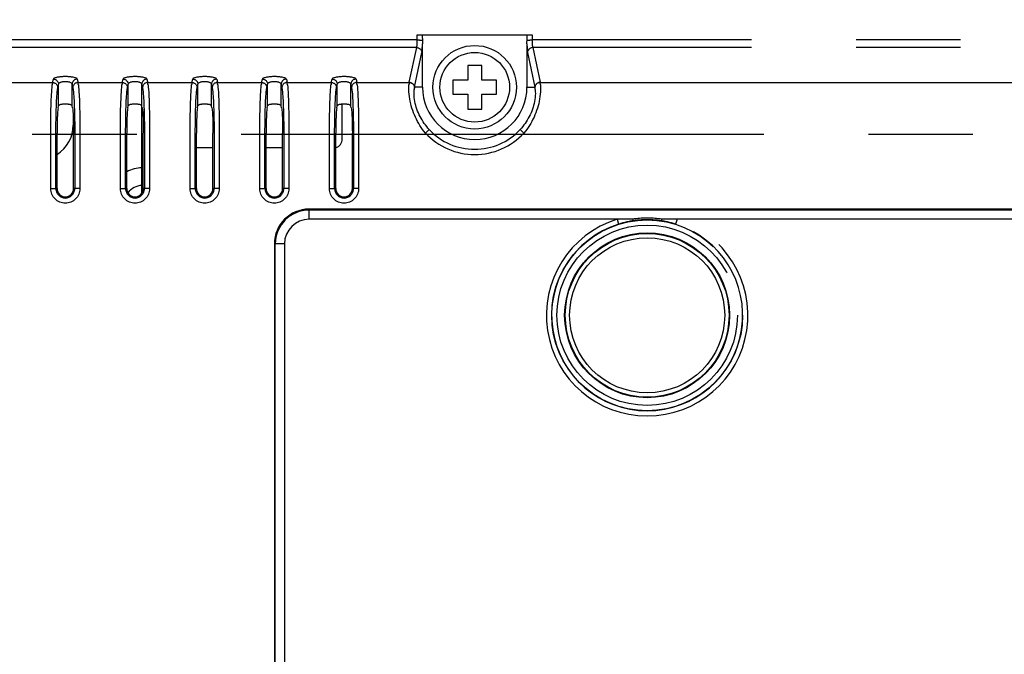
# Model space of a CAD drawing. Extents: x -160 to 260, y -170 to 127.
# Drawn here: x 116 to 131, y 6 to 16 of the extents above; entities that cross this region are included whole.
import ezdxf

# ---------------------------------------------------------------- set-up
doc = ezdxf.new("R2010")
doc.units = 0
doc.linetypes.add('CENTER', pattern=[12, 7.5, -1.5, 1.5, -1.5])
doc.linetypes.add('PHANTOM', pattern=[15, 7.5, -1.5, 1.5, -1.5, 1.5, -1.5])
doc.layers.get('0').update_dxf_attribs({"linetype": 'CONTINUOUS'})
doc.layers.get('DEFPOINTS').update_dxf_attribs({"linetype": 'CONTINUOUS'})
doc.styles.get("Standard").update_dxf_attribs({"font": 'txt', "bigfont": 'BIGFONT'})
doc.dimstyles.new('DIMSTYLE', dxfattribs={"dimtxt": 3.2, "dimasz": 1, "dimexe": 2.54, "dimexo": 1, "dimgap": 1.6, "dimtad": 0, "dimzin": 0, "dimblk": 'OPEN30', "dimblk1": 'OPEN30', "dimblk2": 'OPEN30', "dimsah": 1, "dimcen": 0.09, "dimazin": 3, "dimtfac": 1, "dimtofl": 0, "dimtmove": 0, "dimatfit": 3})

# ---------------------------------------------------------------- blocks, each defined once
blk = doc.blocks.new('_OPEN30')
at = {"color": 0, "linetype": 'BYBLOCK'}
for q in [(-3, 1), (-3, -1), (-3, 0)]:
    blk.add_line((0, 0), q, dxfattribs=at)
blk = doc.blocks.new('*D14')
at = {"color": 7, "linetype": 'CONTINUOUS'}
for p, q in [((115.196, -9.041), (115.196, 27.398)), ((115.696, 8.491), (115.696, 27.398)), ((112.196, 26.128), (108.846, 26.128)), ((115.196, 26.128), (115.696, 26.128)), ((115.696, 26.128), (129.082, 26.128)), ((118.696, 26.128), (122.046, 26.128))]:
    blk.add_line(p, q, dxfattribs=at)
at = {"layer": 'DEFPOINTS', "color": 7, "linetype": 'CONTINUOUS'}
for p in [(115.696, 26.128), (115.696, 7.491), (115.196, -10.041)]:
    blk.add_point(p, dxfattribs=at)
at = {"color": 7, "linetype": 'CONTINUOUS'}
blk.add_blockref('_OPEN30', (115.196, 26.128), dxfattribs=at)
at = {"color": 7, "linetype": 'CONTINUOUS', "rotation": 180}
blk.add_blockref('_OPEN30', (115.696, 26.128), dxfattribs=at)
at = {"color": 7, "linetype": 'CONTINUOUS', "width": 1.437022}
blk.add_text('2.0', height=3.2, dxfattribs=at).set_placement((120.396, 26.928))

msp = doc.modelspace()

# ---------------------------------------------------------------- linework, layer by layer
at = {"color": 7, "linetype": 'PHANTOM'}
for p, q in [((122.122, 15.295), (102.221, 15.295)), ((122.122, 15.295), (122.122, 15.369)), ((123.77, 15.369), (123.77, 15.295)), ((141.919, 15.295), (123.77, 15.295)), ((122.114, 15.186), (102.221, 15.186)), ((122.007, 14.689), (122.114, 15.186)), ((123.778, 15.186), (123.884, 14.689)), ((141.919, 15.186), (123.778, 15.186)), ((122.082, 14.616), (122.189, 15.113)), ((123.703, 15.113), (123.81, 14.616)), ((116.888, 14.685), (116.899, 14.733)), ((117.243, 14.733), (117.253, 14.685)), ((117.888, 14.685), (117.899, 14.733)), ((118.243, 14.733), (118.253, 14.685)), ((118.888, 14.685), (118.899, 14.733)), ((119.243, 14.733), (119.253, 14.685)), ((119.888, 14.685), (119.899, 14.733)), ((120.243, 14.733), (120.253, 14.685)), ((120.888, 14.685), (120.899, 14.733)), ((121.243, 14.733), (121.253, 14.685)), ((116.253, 14.685), (116.888, 14.685)), ((116.963, 14.612), (116.973, 14.661)), ((116.973, 14.351), (116.973, 14.661)), ((117.168, 14.351), (117.168, 14.661)), ((117.168, 14.661), (117.179, 14.612)), ((117.253, 14.685), (117.888, 14.685)), ((117.963, 14.612), (117.973, 14.661)), ((117.973, 14.351), (117.973, 14.661)), ((118.168, 14.351), (118.168, 14.661)), ((118.168, 14.661), (118.179, 14.612)), ((118.253, 14.685), (118.888, 14.685)), ((118.963, 14.612), (118.973, 14.661)), ((118.973, 14.351), (118.973, 14.661)), ((119.168, 14.351), (119.168, 14.661)), ((119.168, 14.661), (119.179, 14.612)), ((119.253, 14.685), (119.888, 14.685)), ((119.963, 14.612), (119.973, 14.661)), ((119.973, 14.351), (119.973, 14.661)), ((120.168, 14.351), (120.168, 14.661)), ((120.168, 14.661), (120.179, 14.612)), ((120.253, 14.685), (120.888, 14.685)), ((120.963, 14.612), (120.973, 14.661)), ((120.973, 14.351), (120.973, 14.661)), ((121.168, 14.351), (121.168, 14.661)), ((121.168, 14.661), (121.179, 14.612)), ((121.253, 14.685), (122.007, 14.685)), ((122.196, 14.616), (122.082, 14.616)), ((123.696, 14.616), (123.81, 14.616)), ((123.885, 14.685), (140.041, 14.685)), ((122.239, 13.957), (122.294, 14.008)), ((123.652, 13.957), (123.598, 14.008)), ((116.861, 13.16), (116.861, 13.957)), ((116.936, 13.16), (116.936, 13.957)), ((117.206, 13.957), (117.206, 13.16)), ((117.28, 13.957), (117.28, 13.16)), ((117.861, 13.16), (117.861, 13.957)), ((117.936, 13.16), (117.936, 13.957)), ((118.206, 13.957), (118.206, 13.16)), ((118.28, 13.957), (118.28, 13.16)), ((118.861, 13.16), (118.861, 13.957)), ((118.936, 13.16), (118.936, 13.957)), ((119.206, 13.957), (119.206, 13.16)), ((119.28, 13.957), (119.28, 13.16)), ((119.861, 13.16), (119.861, 13.957)), ((119.936, 13.16), (119.936, 13.957)), ((120.206, 13.957), (120.206, 13.16)), ((120.28, 13.957), (120.28, 13.16)), ((120.861, 13.16), (120.861, 13.957)), ((120.936, 13.16), (120.936, 13.957)), ((121.206, 13.957), (121.206, 13.16)), ((121.28, 13.957), (121.28, 13.16)), ((116.861, 13.16), (116.952, 13.16)), ((117.28, 13.16), (117.19, 13.16)), ((117.861, 13.16), (117.952, 13.16)), ((118.28, 13.16), (118.19, 13.16)), ((118.861, 13.16), (118.952, 13.16)), ((119.28, 13.16), (119.19, 13.16)), ((119.861, 13.16), (119.952, 13.16)), ((120.28, 13.16), (120.19, 13.16)), ((120.861, 13.16), (120.952, 13.16)), ((121.28, 13.16), (121.19, 13.16)), ((120.571, 12.721), (120.571, 12.866)), ((124.99, 12.721), (125.012, 12.65)), ((125.852, 12.721), (125.83, 12.65)), ((120.216, 12.366), (120.071, 12.366))]:
    msp.add_line(p, q, dxfattribs=at)
at = {"color": 7, "linetype": 'CONTINUOUS'}
for p, q in [((122.122, 15.369), (123.77, 15.369)), ((123.698, 15.366), (122.194, 15.366)), ((122.196, 14.616), (122.196, 15.239)), ((123.696, 15.239), (123.696, 14.616)), ((122.846, 14.928), (122.846, 14.716)), ((123.046, 14.928), (122.846, 14.928)), ((123.046, 14.716), (123.046, 14.928)), ((122.633, 14.716), (122.633, 14.516)), ((122.846, 14.716), (122.633, 14.716)), ((123.258, 14.716), (123.046, 14.716)), ((123.258, 14.516), (123.258, 14.716)), ((122.633, 14.516), (122.846, 14.516)), ((122.846, 14.516), (122.846, 14.303)), ((123.046, 14.303), (123.046, 14.516)), ((123.046, 14.516), (123.258, 14.516)), ((116.967, 14.321), (116.973, 14.351)), ((117.175, 14.321), (117.168, 14.351)), ((117.967, 14.321), (117.973, 14.351)), ((118.175, 14.321), (118.168, 14.351)), ((118.171, 13.096), (118.171, 14.339)), ((118.967, 14.321), (118.973, 14.351)), ((119.175, 14.321), (119.168, 14.351)), ((119.967, 14.321), (119.973, 14.351)), ((120.175, 14.321), (120.168, 14.351)), ((120.967, 14.321), (120.973, 14.351)), ((121.046, 13.871), (121.046, 14.373)), ((121.175, 14.321), (121.168, 14.351)), ((122.846, 14.303), (123.046, 14.303)), ((117.183, 14.231), (117.183, 14.071)), ((116.952, 13.16), (116.952, 13.957)), ((117.19, 13.16), (117.19, 13.957)), ((117.952, 13.16), (117.952, 13.957)), ((118.19, 13.16), (118.19, 13.957)), ((118.952, 13.16), (118.952, 13.957)), ((119.19, 13.16), (119.19, 13.957)), ((119.952, 13.16), (119.952, 13.957)), ((120.19, 13.16), (120.19, 13.957)), ((120.952, 13.16), (120.952, 13.957)), ((121.19, 13.16), (121.19, 13.957)), ((119.19, 13.746), (118.952, 13.746)), ((120.19, 13.746), (119.952, 13.746)), ((140.549, 12.866), (120.571, 12.866)), ((140.446, 12.853), (120.571, 12.853)), ((124.99, 12.721), (120.571, 12.721)), ((140.571, 12.721), (125.852, 12.721)), ((120.071, 12.366), (120.071, 2.34)), ((120.084, 2.28), (120.084, 12.366)), ((120.216, 12.366), (120.216, 2.221))]:
    msp.add_line(p, q, dxfattribs=at)
at = {"color": 7, "linetype": 'CENTER'}
msp.add_line((95.596, 13.941), (164.092, 13.941), dxfattribs=at)
at = {"color": 7, "linetype": 'PHANTOM'}
for points in [[(122.114, 15.186), (122.115, 15.192), (122.116, 15.198), (122.117, 15.205), (122.118, 15.211), (122.118, 15.218), (122.119, 15.224), (122.119, 15.23), (122.12, 15.237), (122.12, 15.243), (122.12, 15.25), (122.121, 15.257), (122.121, 15.263), (122.121, 15.27), (122.121, 15.276), (122.121, 15.283), (122.121, 15.289), (122.122, 15.295)], [(122.122, 15.295), (122.127, 15.295), (122.132, 15.295), (122.137, 15.295), (122.143, 15.295), (122.148, 15.295), (122.153, 15.294), (122.159, 15.294), (122.164, 15.294), (122.169, 15.293), (122.174, 15.293), (122.18, 15.292), (122.185, 15.292), (122.19, 15.291), (122.195, 15.289)], [(123.697, 15.289), (123.701, 15.291), (123.707, 15.292), (123.712, 15.292), (123.717, 15.293), (123.723, 15.293), (123.728, 15.294), (123.733, 15.294), (123.738, 15.294), (123.744, 15.295), (123.749, 15.295), (123.754, 15.295), (123.76, 15.295), (123.765, 15.295), (123.77, 15.295)], [(123.77, 15.295), (123.77, 15.289), (123.77, 15.282), (123.771, 15.276), (123.771, 15.269), (123.771, 15.263), (123.771, 15.256), (123.771, 15.25), (123.772, 15.243), (123.772, 15.237), (123.772, 15.23), (123.773, 15.223), (123.773, 15.217), (123.774, 15.21), (123.775, 15.204), (123.776, 15.198), (123.777, 15.191), (123.778, 15.186)], [(122.114, 15.186), (122.122, 15.185), (122.13, 15.183), (122.138, 15.181), (122.146, 15.177), (122.153, 15.174), (122.16, 15.169), (122.166, 15.163), (122.171, 15.157), (122.176, 15.151), (122.18, 15.144), (122.184, 15.136), (122.186, 15.129), (122.188, 15.121), (122.189, 15.113)], [(122.189, 15.113), (122.19, 15.121), (122.191, 15.129), (122.192, 15.138), (122.192, 15.146), (122.193, 15.155), (122.193, 15.163), (122.194, 15.172), (122.194, 15.18), (122.194, 15.188), (122.195, 15.196), (122.195, 15.205), (122.195, 15.213), (122.195, 15.222), (122.196, 15.23), (122.196, 15.239)], [(123.696, 15.239), (123.696, 15.231), (123.696, 15.222), (123.696, 15.214), (123.697, 15.205), (123.697, 15.196), (123.697, 15.188), (123.698, 15.18), (123.698, 15.171), (123.699, 15.163), (123.699, 15.154), (123.7, 15.146), (123.7, 15.137), (123.701, 15.129), (123.702, 15.121), (123.703, 15.113)], [(123.778, 15.186), (123.77, 15.185), (123.762, 15.183), (123.754, 15.181), (123.746, 15.177), (123.739, 15.174), (123.732, 15.169), (123.726, 15.163), (123.72, 15.157), (123.716, 15.151), (123.712, 15.144), (123.708, 15.136), (123.706, 15.129), (123.704, 15.121), (123.703, 15.113)], [(116.899, 14.733), (116.907, 14.733), (116.915, 14.731), (116.923, 14.729), (116.931, 14.725), (116.938, 14.721), (116.945, 14.717), (116.951, 14.711), (116.956, 14.705), (116.961, 14.699), (116.965, 14.692), (116.969, 14.684), (116.971, 14.676), (116.973, 14.668), (116.973, 14.661)], [(116.973, 14.661), (116.976, 14.667), (116.98, 14.673), (116.986, 14.678), (116.992, 14.683), (116.998, 14.686), (117.005, 14.689), (117.012, 14.692), (117.019, 14.694), (117.026, 14.696), (117.034, 14.697), (117.041, 14.698), (117.048, 14.699), (117.056, 14.7), (117.063, 14.7), (117.071, 14.7), (117.078, 14.7), (117.086, 14.7), (117.093, 14.699), (117.101, 14.698), (117.108, 14.697), (117.115, 14.696), (117.122, 14.694), (117.13, 14.692), (117.137, 14.689), (117.143, 14.686), (117.15, 14.683), (117.156, 14.678), (117.161, 14.673), (117.166, 14.667), (117.168, 14.661)], [(117.243, 14.733), (117.235, 14.733), (117.227, 14.731), (117.219, 14.729), (117.211, 14.725), (117.204, 14.721), (117.197, 14.717), (117.191, 14.711), (117.185, 14.705), (117.181, 14.699), (117.177, 14.692), (117.173, 14.684), (117.171, 14.676), (117.169, 14.668), (117.168, 14.661)], [(117.899, 14.733), (117.907, 14.733), (117.915, 14.731), (117.923, 14.729), (117.931, 14.725), (117.938, 14.721), (117.945, 14.717), (117.951, 14.711), (117.956, 14.705), (117.961, 14.699), (117.965, 14.692), (117.969, 14.684), (117.971, 14.676), (117.973, 14.668), (117.973, 14.661)], [(117.973, 14.661), (117.976, 14.667), (117.98, 14.673), (117.986, 14.678), (117.992, 14.683), (117.998, 14.686), (118.005, 14.689), (118.012, 14.692), (118.019, 14.694), (118.026, 14.696), (118.034, 14.697), (118.041, 14.698), (118.048, 14.699), (118.056, 14.7), (118.063, 14.7), (118.071, 14.7), (118.078, 14.7), (118.086, 14.7), (118.093, 14.699), (118.101, 14.698), (118.108, 14.697), (118.115, 14.696), (118.122, 14.694), (118.13, 14.692), (118.137, 14.689), (118.143, 14.686), (118.15, 14.683), (118.156, 14.678), (118.161, 14.673), (118.166, 14.667), (118.168, 14.661)], [(118.243, 14.733), (118.235, 14.733), (118.227, 14.731), (118.219, 14.729), (118.211, 14.725), (118.204, 14.721), (118.197, 14.717), (118.191, 14.711), (118.185, 14.705), (118.181, 14.699), (118.177, 14.692), (118.173, 14.684), (118.171, 14.676), (118.169, 14.668), (118.168, 14.661)], [(118.899, 14.733), (118.907, 14.733), (118.915, 14.731), (118.923, 14.729), (118.931, 14.725), (118.938, 14.721), (118.945, 14.717), (118.951, 14.711), (118.956, 14.705), (118.961, 14.699), (118.965, 14.692), (118.969, 14.684), (118.971, 14.676), (118.973, 14.668), (118.973, 14.661)], [(118.973, 14.661), (118.976, 14.667), (118.98, 14.673), (118.986, 14.678), (118.992, 14.683), (118.998, 14.686), (119.005, 14.689), (119.012, 14.692), (119.019, 14.694), (119.026, 14.696), (119.034, 14.697), (119.041, 14.698), (119.048, 14.699), (119.056, 14.7), (119.063, 14.7), (119.071, 14.7), (119.078, 14.7), (119.086, 14.7), (119.093, 14.699), (119.101, 14.698), (119.108, 14.697), (119.115, 14.696), (119.122, 14.694), (119.13, 14.692), (119.137, 14.689), (119.143, 14.686), (119.15, 14.683), (119.156, 14.678), (119.161, 14.673), (119.166, 14.667), (119.168, 14.661)], [(119.243, 14.733), (119.235, 14.733), (119.227, 14.731), (119.219, 14.729), (119.211, 14.725), (119.204, 14.721), (119.197, 14.717), (119.191, 14.711), (119.185, 14.705), (119.181, 14.699), (119.177, 14.692), (119.173, 14.684), (119.171, 14.676), (119.169, 14.668), (119.168, 14.661)], [(119.899, 14.733), (119.907, 14.733), (119.915, 14.731), (119.923, 14.729), (119.931, 14.725), (119.938, 14.721), (119.945, 14.717), (119.951, 14.711), (119.956, 14.705), (119.961, 14.699), (119.965, 14.692), (119.969, 14.684), (119.971, 14.676), (119.973, 14.668), (119.973, 14.661)], [(119.973, 14.661), (119.976, 14.667), (119.98, 14.673), (119.986, 14.678), (119.992, 14.683), (119.998, 14.686), (120.005, 14.689), (120.012, 14.692), (120.019, 14.694), (120.026, 14.696), (120.034, 14.697), (120.041, 14.698), (120.048, 14.699), (120.056, 14.7), (120.063, 14.7), (120.071, 14.7), (120.078, 14.7), (120.086, 14.7), (120.093, 14.699), (120.101, 14.698), (120.108, 14.697), (120.115, 14.696), (120.122, 14.694), (120.13, 14.692), (120.137, 14.689), (120.143, 14.686), (120.15, 14.683), (120.156, 14.678), (120.161, 14.673), (120.166, 14.667), (120.168, 14.661)], [(120.243, 14.733), (120.235, 14.733), (120.227, 14.731), (120.219, 14.729), (120.211, 14.725), (120.204, 14.721), (120.197, 14.717), (120.191, 14.711), (120.185, 14.705), (120.181, 14.699), (120.177, 14.692), (120.173, 14.684), (120.171, 14.676), (120.169, 14.668), (120.168, 14.661)], [(120.899, 14.733), (120.907, 14.733), (120.915, 14.731), (120.923, 14.729), (120.931, 14.725), (120.938, 14.721), (120.945, 14.717), (120.951, 14.711), (120.956, 14.705), (120.961, 14.699), (120.965, 14.692), (120.969, 14.684), (120.971, 14.676), (120.973, 14.668), (120.973, 14.661)], [(120.973, 14.661), (120.976, 14.667), (120.98, 14.673), (120.986, 14.678), (120.992, 14.683), (120.998, 14.686), (121.005, 14.689), (121.012, 14.692), (121.019, 14.694), (121.026, 14.696), (121.034, 14.697), (121.041, 14.698), (121.048, 14.699), (121.056, 14.7), (121.063, 14.7), (121.071, 14.7), (121.078, 14.7), (121.086, 14.7), (121.093, 14.699), (121.101, 14.698), (121.108, 14.697), (121.115, 14.696), (121.122, 14.694), (121.13, 14.692), (121.137, 14.689), (121.143, 14.686), (121.15, 14.683), (121.156, 14.678), (121.161, 14.673), (121.166, 14.667), (121.168, 14.661)], [(121.243, 14.733), (121.235, 14.733), (121.227, 14.731), (121.219, 14.729), (121.211, 14.725), (121.204, 14.721), (121.197, 14.717), (121.191, 14.711), (121.185, 14.705), (121.181, 14.699), (121.177, 14.692), (121.173, 14.684), (121.171, 14.676), (121.169, 14.668), (121.168, 14.661)], [(116.888, 14.685), (116.896, 14.685), (116.904, 14.683), (116.912, 14.68), (116.92, 14.677), (116.927, 14.673), (116.934, 14.668), (116.94, 14.663), (116.946, 14.657), (116.951, 14.65), (116.955, 14.643), (116.958, 14.636), (116.961, 14.628), (116.963, 14.62), (116.963, 14.612)], [(116.936, 13.957), (116.936, 13.988), (116.936, 14.019), (116.937, 14.05), (116.937, 14.082), (116.937, 14.113), (116.938, 14.144), (116.938, 14.175), (116.939, 14.206), (116.939, 14.238), (116.94, 14.269), (116.941, 14.3), (116.942, 14.331), (116.943, 14.363), (116.945, 14.394), (116.946, 14.426), (116.948, 14.457), (116.95, 14.488), (116.952, 14.519), (116.955, 14.55), (116.958, 14.581), (116.963, 14.612)], [(117.253, 14.685), (117.245, 14.685), (117.237, 14.683), (117.229, 14.68), (117.222, 14.677), (117.214, 14.673), (117.208, 14.668), (117.201, 14.663), (117.196, 14.657), (117.191, 14.65), (117.187, 14.643), (117.184, 14.636), (117.181, 14.628), (117.179, 14.62), (117.179, 14.612)], [(117.179, 14.612), (117.183, 14.581), (117.187, 14.55), (117.19, 14.519), (117.192, 14.488), (117.194, 14.457), (117.196, 14.426), (117.197, 14.394), (117.198, 14.363), (117.199, 14.332), (117.201, 14.301), (117.201, 14.269), (117.202, 14.238), (117.203, 14.207), (117.204, 14.175), (117.204, 14.144), (117.205, 14.113), (117.205, 14.081), (117.205, 14.05), (117.205, 14.019), (117.206, 13.988), (117.206, 13.957)], [(117.888, 14.685), (117.896, 14.685), (117.904, 14.683), (117.912, 14.68), (117.92, 14.677), (117.927, 14.673), (117.934, 14.668), (117.94, 14.663), (117.946, 14.657), (117.951, 14.65), (117.955, 14.643), (117.958, 14.636), (117.961, 14.628), (117.963, 14.62), (117.963, 14.612)], [(117.936, 13.957), (117.936, 13.988), (117.936, 14.019), (117.937, 14.05), (117.937, 14.082), (117.937, 14.113), (117.938, 14.144), (117.938, 14.175), (117.939, 14.206), (117.939, 14.238), (117.94, 14.269), (117.941, 14.3), (117.942, 14.331), (117.943, 14.363), (117.945, 14.394), (117.946, 14.426), (117.948, 14.457), (117.95, 14.488), (117.952, 14.519), (117.955, 14.55), (117.958, 14.581), (117.963, 14.612)], [(118.253, 14.685), (118.245, 14.685), (118.237, 14.683), (118.229, 14.68), (118.222, 14.677), (118.214, 14.673), (118.208, 14.668), (118.201, 14.663), (118.196, 14.657), (118.191, 14.65), (118.187, 14.643), (118.184, 14.636), (118.181, 14.628), (118.179, 14.62), (118.179, 14.612)], [(118.179, 14.612), (118.183, 14.581), (118.187, 14.55), (118.19, 14.519), (118.192, 14.488), (118.194, 14.457), (118.196, 14.426), (118.197, 14.394), (118.198, 14.363), (118.199, 14.332), (118.201, 14.301), (118.201, 14.269), (118.202, 14.238), (118.203, 14.207), (118.204, 14.175), (118.204, 14.144), (118.205, 14.113), (118.205, 14.081), (118.205, 14.05), (118.205, 14.019), (118.206, 13.988), (118.206, 13.957)], [(118.888, 14.685), (118.896, 14.685), (118.904, 14.683), (118.912, 14.68), (118.92, 14.677), (118.927, 14.673), (118.934, 14.668), (118.94, 14.663), (118.946, 14.657), (118.951, 14.65), (118.955, 14.643), (118.958, 14.636), (118.961, 14.628), (118.963, 14.62), (118.963, 14.612)], [(118.936, 13.957), (118.936, 13.988), (118.936, 14.019), (118.937, 14.05), (118.937, 14.082), (118.937, 14.113), (118.938, 14.144), (118.938, 14.175), (118.939, 14.206), (118.939, 14.238), (118.94, 14.269), (118.941, 14.3), (118.942, 14.331), (118.943, 14.363), (118.945, 14.394), (118.946, 14.426), (118.948, 14.457), (118.95, 14.488), (118.952, 14.519), (118.955, 14.55), (118.958, 14.581), (118.963, 14.612)], [(119.253, 14.685), (119.245, 14.685), (119.237, 14.683), (119.229, 14.68), (119.222, 14.677), (119.214, 14.673), (119.208, 14.668), (119.201, 14.663), (119.196, 14.657), (119.191, 14.65), (119.187, 14.643), (119.184, 14.636), (119.181, 14.628), (119.179, 14.62), (119.179, 14.612)], [(119.179, 14.612), (119.183, 14.581), (119.187, 14.55), (119.19, 14.519), (119.192, 14.488), (119.194, 14.457), (119.196, 14.426), (119.197, 14.394), (119.198, 14.363), (119.199, 14.332), (119.201, 14.301), (119.201, 14.269), (119.202, 14.238), (119.203, 14.207), (119.204, 14.175), (119.204, 14.144), (119.205, 14.113), (119.205, 14.081), (119.205, 14.05), (119.205, 14.019), (119.206, 13.988), (119.206, 13.957)], [(119.888, 14.685), (119.896, 14.685), (119.904, 14.683), (119.912, 14.68), (119.92, 14.677), (119.927, 14.673), (119.934, 14.668), (119.94, 14.663), (119.946, 14.657), (119.951, 14.65), (119.955, 14.643), (119.958, 14.636), (119.961, 14.628), (119.963, 14.62), (119.963, 14.612)], [(119.936, 13.957), (119.936, 13.988), (119.936, 14.019), (119.937, 14.05), (119.937, 14.082), (119.937, 14.113), (119.938, 14.144), (119.938, 14.175), (119.939, 14.206), (119.939, 14.238), (119.94, 14.269), (119.941, 14.3), (119.942, 14.331), (119.943, 14.363), (119.945, 14.394), (119.946, 14.426), (119.948, 14.457), (119.95, 14.488), (119.952, 14.519), (119.955, 14.55), (119.958, 14.581), (119.963, 14.612)], [(120.253, 14.685), (120.245, 14.685), (120.237, 14.683), (120.229, 14.68), (120.222, 14.677), (120.214, 14.673), (120.208, 14.668), (120.201, 14.663), (120.196, 14.657), (120.191, 14.65), (120.187, 14.643), (120.184, 14.636), (120.181, 14.628), (120.179, 14.62), (120.179, 14.612)], [(120.179, 14.612), (120.183, 14.581), (120.187, 14.55), (120.19, 14.519), (120.192, 14.488), (120.194, 14.457), (120.196, 14.426), (120.197, 14.394), (120.198, 14.363), (120.199, 14.332), (120.201, 14.301), (120.201, 14.269), (120.202, 14.238), (120.203, 14.207), (120.204, 14.175), (120.204, 14.144), (120.205, 14.113), (120.205, 14.081), (120.205, 14.05), (120.205, 14.019), (120.206, 13.988), (120.206, 13.957)], [(120.888, 14.685), (120.896, 14.685), (120.904, 14.683), (120.912, 14.68), (120.92, 14.677), (120.927, 14.673), (120.934, 14.668), (120.94, 14.663), (120.946, 14.657), (120.951, 14.65), (120.955, 14.643), (120.958, 14.636), (120.961, 14.628), (120.963, 14.62), (120.963, 14.612)], [(120.936, 13.957), (120.936, 13.988), (120.936, 14.019), (120.937, 14.05), (120.937, 14.082), (120.937, 14.113), (120.938, 14.144), (120.938, 14.175), (120.939, 14.206), (120.939, 14.238), (120.94, 14.269), (120.941, 14.3), (120.942, 14.331), (120.943, 14.363), (120.945, 14.394), (120.946, 14.426), (120.948, 14.457), (120.95, 14.488), (120.952, 14.519), (120.955, 14.55), (120.958, 14.581), (120.963, 14.612)], [(121.253, 14.685), (121.245, 14.685), (121.237, 14.683), (121.229, 14.68), (121.222, 14.677), (121.214, 14.673), (121.208, 14.668), (121.201, 14.663), (121.196, 14.657), (121.191, 14.65), (121.187, 14.643), (121.184, 14.636), (121.181, 14.628), (121.179, 14.62), (121.179, 14.612)], [(121.179, 14.612), (121.183, 14.581), (121.187, 14.55), (121.19, 14.519), (121.192, 14.488), (121.194, 14.457), (121.196, 14.426), (121.197, 14.394), (121.198, 14.363), (121.199, 14.332), (121.201, 14.301), (121.201, 14.269), (121.202, 14.238), (121.203, 14.207), (121.204, 14.175), (121.204, 14.144), (121.205, 14.113), (121.205, 14.081), (121.205, 14.05), (121.205, 14.019), (121.206, 13.988), (121.206, 13.957)], [(122.007, 14.685), (122.007, 14.687), (122.007, 14.689)], [(122.007, 14.689), (122.016, 14.688), (122.024, 14.686), (122.031, 14.684), (122.039, 14.681), (122.046, 14.677), (122.053, 14.672), (122.059, 14.667), (122.065, 14.661), (122.07, 14.654), (122.074, 14.647), (122.077, 14.64), (122.08, 14.632), (122.082, 14.624), (122.082, 14.616)], [(122.007, 14.685), (122.015, 14.685), (122.023, 14.683), (122.031, 14.68), (122.038, 14.677), (122.046, 14.673), (122.052, 14.669), (122.059, 14.663), (122.064, 14.657), (122.069, 14.651), (122.073, 14.644), (122.076, 14.636), (122.079, 14.628), (122.081, 14.62), (122.081, 14.613)], [(122.081, 14.613), (122.082, 14.614), (122.082, 14.616)], [(123.884, 14.689), (123.876, 14.688), (123.868, 14.686), (123.86, 14.684), (123.852, 14.681), (123.845, 14.677), (123.838, 14.672), (123.832, 14.667), (123.827, 14.661), (123.822, 14.654), (123.818, 14.647), (123.814, 14.64), (123.812, 14.632), (123.81, 14.624), (123.81, 14.616)], [(123.885, 14.685), (123.877, 14.685), (123.869, 14.683), (123.861, 14.68), (123.853, 14.677), (123.846, 14.673), (123.839, 14.669), (123.833, 14.663), (123.828, 14.657), (123.823, 14.651), (123.819, 14.644), (123.815, 14.636), (123.813, 14.628), (123.811, 14.62), (123.81, 14.613)], [(123.81, 14.616), (123.81, 14.614), (123.81, 14.613)], [(123.884, 14.689), (123.885, 14.687), (123.885, 14.685)], [(117.28, 13.16), (117.279, 13.139), (117.276, 13.119), (117.271, 13.099), (117.264, 13.08), (117.255, 13.061), (117.244, 13.044), (117.232, 13.027), (117.218, 13.012), (117.203, 12.998), (117.187, 12.986), (117.169, 12.976), (117.151, 12.967), (117.131, 12.96), (117.112, 12.955), (117.091, 12.952), (117.071, 12.951), (117.05, 12.952), (117.03, 12.955), (117.01, 12.96), (116.991, 12.967), (116.972, 12.976), (116.955, 12.986), (116.938, 12.999), (116.923, 13.012), (116.909, 13.028), (116.897, 13.044), (116.887, 13.062), (116.878, 13.08), (116.871, 13.1), (116.866, 13.119), (116.862, 13.14), (116.861, 13.16)], [(118.28, 13.16), (118.279, 13.139), (118.276, 13.119), (118.271, 13.099), (118.264, 13.08), (118.255, 13.061), (118.244, 13.044), (118.232, 13.027), (118.218, 13.012), (118.203, 12.998), (118.187, 12.986), (118.169, 12.976), (118.151, 12.967), (118.131, 12.96), (118.112, 12.955), (118.091, 12.952), (118.071, 12.951), (118.05, 12.952), (118.03, 12.955), (118.01, 12.96), (117.991, 12.967), (117.972, 12.976), (117.955, 12.986), (117.938, 12.999), (117.923, 13.012), (117.909, 13.028), (117.897, 13.044), (117.887, 13.062), (117.878, 13.08), (117.871, 13.1), (117.866, 13.119), (117.862, 13.14), (117.861, 13.16)], [(119.28, 13.16), (119.279, 13.139), (119.276, 13.119), (119.271, 13.099), (119.264, 13.08), (119.255, 13.061), (119.244, 13.044), (119.232, 13.027), (119.218, 13.012), (119.203, 12.998), (119.187, 12.986), (119.169, 12.976), (119.151, 12.967), (119.131, 12.96), (119.112, 12.955), (119.091, 12.952), (119.071, 12.951), (119.05, 12.952), (119.03, 12.955), (119.01, 12.96), (118.991, 12.967), (118.972, 12.976), (118.955, 12.986), (118.938, 12.999), (118.923, 13.012), (118.909, 13.028), (118.897, 13.044), (118.887, 13.062), (118.878, 13.08), (118.871, 13.1), (118.866, 13.119), (118.862, 13.14), (118.861, 13.16)], [(120.28, 13.16), (120.279, 13.139), (120.276, 13.119), (120.271, 13.099), (120.264, 13.08), (120.255, 13.061), (120.244, 13.044), (120.232, 13.027), (120.218, 13.012), (120.203, 12.998), (120.187, 12.986), (120.169, 12.976), (120.151, 12.967), (120.131, 12.96), (120.112, 12.955), (120.091, 12.952), (120.071, 12.951), (120.05, 12.952), (120.03, 12.955), (120.01, 12.96), (119.991, 12.967), (119.972, 12.976), (119.955, 12.986), (119.938, 12.999), (119.923, 13.012), (119.909, 13.028), (119.897, 13.044), (119.887, 13.062), (119.878, 13.08), (119.871, 13.1), (119.866, 13.119), (119.862, 13.14), (119.861, 13.16)], [(121.28, 13.16), (121.279, 13.139), (121.276, 13.119), (121.271, 13.099), (121.264, 13.08), (121.255, 13.061), (121.244, 13.044), (121.232, 13.027), (121.218, 13.012), (121.203, 12.998), (121.187, 12.986), (121.169, 12.976), (121.151, 12.967), (121.131, 12.96), (121.112, 12.955), (121.091, 12.952), (121.071, 12.951), (121.05, 12.952), (121.03, 12.955), (121.01, 12.96), (120.991, 12.967), (120.972, 12.976), (120.955, 12.986), (120.938, 12.999), (120.923, 13.012), (120.909, 13.028), (120.897, 13.044), (120.887, 13.062), (120.878, 13.08), (120.871, 13.1), (120.866, 13.119), (120.862, 13.14), (120.861, 13.16)], [(125.631, 12.721), (125.606, 12.725), (125.582, 12.728), (125.557, 12.73), (125.532, 12.732), (125.508, 12.734), (125.483, 12.736), (125.458, 12.737), (125.433, 12.737), (125.408, 12.737), (125.384, 12.737), (125.359, 12.736), (125.334, 12.734), (125.31, 12.732), (125.285, 12.73), (125.26, 12.728), (125.236, 12.725), (125.211, 12.721)], [(125.222, 12.699), (125.207, 12.696), (125.192, 12.694), (125.176, 12.691), (125.161, 12.688), (125.146, 12.685), (125.131, 12.681), (125.116, 12.678), (125.101, 12.674), (125.086, 12.671), (125.071, 12.667), (125.056, 12.663), (125.041, 12.659), (125.027, 12.654), (125.012, 12.65)], [(125.62, 12.699), (125.597, 12.702), (125.573, 12.705), (125.55, 12.707), (125.526, 12.709), (125.503, 12.711), (125.48, 12.712), (125.456, 12.713), (125.433, 12.714), (125.409, 12.714), (125.386, 12.713), (125.362, 12.712), (125.339, 12.711), (125.315, 12.709), (125.292, 12.707), (125.269, 12.705), (125.245, 12.702), (125.222, 12.699)], [(125.83, 12.65), (125.815, 12.654), (125.8, 12.659), (125.785, 12.663), (125.771, 12.667), (125.756, 12.671), (125.741, 12.674), (125.726, 12.678), (125.711, 12.681), (125.696, 12.685), (125.68, 12.688), (125.665, 12.691), (125.65, 12.694), (125.635, 12.696), (125.62, 12.699)]]:
    msp.add_lwpolyline(points, dxfattribs=at)
at = {"color": 7, "linetype": 'CONTINUOUS'}
for points in [[(122.122, 15.369), (122.127, 15.369), (122.132, 15.369), (122.137, 15.369), (122.142, 15.368), (122.148, 15.368), (122.153, 15.368), (122.158, 15.368), (122.163, 15.368), (122.168, 15.368), (122.173, 15.368), (122.178, 15.367), (122.183, 15.367), (122.189, 15.366), (122.194, 15.366)], [(122.194, 15.366), (122.194, 15.353), (122.194, 15.34), (122.194, 15.328), (122.195, 15.315), (122.195, 15.303), (122.195, 15.289)], [(122.195, 15.289), (122.195, 15.281), (122.195, 15.273), (122.196, 15.264), (122.196, 15.256), (122.196, 15.248), (122.196, 15.239)], [(123.696, 15.239), (123.696, 15.248), (123.696, 15.256), (123.696, 15.264), (123.696, 15.273), (123.697, 15.281), (123.697, 15.289)], [(123.697, 15.289), (123.697, 15.302), (123.697, 15.315), (123.697, 15.328), (123.698, 15.341), (123.698, 15.354), (123.698, 15.366)], [(123.698, 15.366), (123.703, 15.366), (123.708, 15.367), (123.713, 15.367), (123.719, 15.368), (123.724, 15.368), (123.729, 15.368), (123.734, 15.368), (123.739, 15.368), (123.744, 15.368), (123.749, 15.368), (123.754, 15.369), (123.759, 15.369), (123.764, 15.369), (123.769, 15.369)], [(116.967, 14.321), (116.964, 14.301), (116.962, 14.281), (116.96, 14.261), (116.959, 14.24), (116.958, 14.22), (116.957, 14.2), (116.956, 14.18), (116.955, 14.159), (116.955, 14.139), (116.954, 14.119), (116.954, 14.099), (116.953, 14.078), (116.953, 14.058), (116.953, 14.038), (116.952, 14.018), (116.952, 13.997), (116.952, 13.977), (116.952, 13.957)], [(117.168, 14.351), (117.163, 14.357), (117.156, 14.361), (117.149, 14.364), (117.141, 14.366), (117.134, 14.368), (117.126, 14.369), (117.118, 14.37), (117.11, 14.371), (117.102, 14.372), (117.094, 14.373), (117.086, 14.373), (117.079, 14.373), (117.071, 14.373), (117.063, 14.373), (117.055, 14.373), (117.047, 14.372), (117.039, 14.372), (117.031, 14.371), (117.023, 14.37), (117.015, 14.369), (117.008, 14.367), (117, 14.366), (116.992, 14.363), (116.985, 14.36), (116.978, 14.357), (116.973, 14.351)], [(117.175, 14.321), (117.178, 14.301), (117.18, 14.281), (117.181, 14.261), (117.183, 14.24), (117.184, 14.22), (117.185, 14.2), (117.186, 14.18), (117.186, 14.159), (117.187, 14.139), (117.188, 14.119), (117.188, 14.099), (117.188, 14.078), (117.189, 14.058), (117.189, 14.038), (117.189, 14.018), (117.189, 13.997), (117.19, 13.977), (117.19, 13.957)], [(117.967, 14.321), (117.964, 14.301), (117.962, 14.281), (117.96, 14.261), (117.959, 14.24), (117.958, 14.22), (117.957, 14.2), (117.956, 14.18), (117.955, 14.159), (117.955, 14.139), (117.954, 14.119), (117.954, 14.099), (117.953, 14.078), (117.953, 14.058), (117.953, 14.038), (117.952, 14.018), (117.952, 13.997), (117.952, 13.977), (117.952, 13.957)], [(118.168, 14.351), (118.163, 14.357), (118.156, 14.361), (118.149, 14.364), (118.141, 14.366), (118.134, 14.368), (118.126, 14.369), (118.118, 14.37), (118.11, 14.371), (118.102, 14.372), (118.094, 14.373), (118.086, 14.373), (118.079, 14.373), (118.071, 14.373), (118.063, 14.373), (118.055, 14.373), (118.047, 14.372), (118.039, 14.372), (118.031, 14.371), (118.023, 14.37), (118.015, 14.369), (118.008, 14.367), (118, 14.366), (117.992, 14.363), (117.985, 14.36), (117.978, 14.357), (117.973, 14.351)], [(118.175, 14.321), (118.178, 14.301), (118.18, 14.281), (118.181, 14.261), (118.183, 14.24), (118.184, 14.22), (118.185, 14.2), (118.186, 14.18), (118.186, 14.159), (118.187, 14.139), (118.188, 14.119), (118.188, 14.099), (118.188, 14.078), (118.189, 14.058), (118.189, 14.038), (118.189, 14.018), (118.189, 13.997), (118.19, 13.977), (118.19, 13.957)], [(118.967, 14.321), (118.964, 14.301), (118.962, 14.281), (118.96, 14.261), (118.959, 14.24), (118.958, 14.22), (118.957, 14.2), (118.956, 14.18), (118.955, 14.159), (118.955, 14.139), (118.954, 14.119), (118.954, 14.099), (118.953, 14.078), (118.953, 14.058), (118.953, 14.038), (118.952, 14.018), (118.952, 13.997), (118.952, 13.977), (118.952, 13.957)], [(119.168, 14.351), (119.163, 14.357), (119.156, 14.361), (119.149, 14.364), (119.141, 14.366), (119.134, 14.368), (119.126, 14.369), (119.118, 14.37), (119.11, 14.371), (119.102, 14.372), (119.094, 14.373), (119.086, 14.373), (119.079, 14.373), (119.071, 14.373), (119.063, 14.373), (119.055, 14.373), (119.047, 14.372), (119.039, 14.372), (119.031, 14.371), (119.023, 14.37), (119.015, 14.369), (119.008, 14.367), (119, 14.366), (118.992, 14.363), (118.985, 14.36), (118.978, 14.357), (118.973, 14.351)], [(119.175, 14.321), (119.178, 14.301), (119.18, 14.281), (119.181, 14.261), (119.183, 14.24), (119.184, 14.22), (119.185, 14.2), (119.186, 14.18), (119.186, 14.159), (119.187, 14.139), (119.188, 14.119), (119.188, 14.099), (119.188, 14.078), (119.189, 14.058), (119.189, 14.038), (119.189, 14.018), (119.189, 13.997), (119.19, 13.977), (119.19, 13.957)], [(119.967, 14.321), (119.964, 14.301), (119.962, 14.281), (119.96, 14.261), (119.959, 14.24), (119.958, 14.22), (119.957, 14.2), (119.956, 14.18), (119.955, 14.159), (119.955, 14.139), (119.954, 14.119), (119.954, 14.099), (119.953, 14.078), (119.953, 14.058), (119.953, 14.038), (119.952, 14.018), (119.952, 13.997), (119.952, 13.977), (119.952, 13.957)], [(120.168, 14.351), (120.163, 14.357), (120.156, 14.361), (120.149, 14.364), (120.141, 14.366), (120.134, 14.368), (120.126, 14.369), (120.118, 14.37), (120.11, 14.371), (120.102, 14.372), (120.094, 14.373), (120.086, 14.373), (120.079, 14.373), (120.071, 14.373), (120.063, 14.373), (120.055, 14.373), (120.047, 14.372), (120.039, 14.372), (120.031, 14.371), (120.023, 14.37), (120.015, 14.369), (120.008, 14.367), (120, 14.366), (119.992, 14.363), (119.985, 14.36), (119.978, 14.357), (119.973, 14.351)], [(120.175, 14.321), (120.178, 14.301), (120.18, 14.281), (120.181, 14.261), (120.183, 14.24), (120.184, 14.22), (120.185, 14.2), (120.186, 14.18), (120.186, 14.159), (120.187, 14.139), (120.188, 14.119), (120.188, 14.099), (120.188, 14.078), (120.189, 14.058), (120.189, 14.038), (120.189, 14.018), (120.189, 13.997), (120.19, 13.977), (120.19, 13.957)], [(120.967, 14.321), (120.964, 14.301), (120.962, 14.281), (120.96, 14.261), (120.959, 14.24), (120.958, 14.22), (120.957, 14.2), (120.956, 14.18), (120.955, 14.159), (120.955, 14.139), (120.954, 14.119), (120.954, 14.099), (120.953, 14.078), (120.953, 14.058), (120.953, 14.038), (120.952, 14.018), (120.952, 13.997), (120.952, 13.977), (120.952, 13.957)], [(121.168, 14.351), (121.163, 14.357), (121.156, 14.361), (121.149, 14.364), (121.141, 14.366), (121.134, 14.368), (121.126, 14.369), (121.118, 14.37), (121.11, 14.371), (121.102, 14.372), (121.094, 14.373), (121.086, 14.373), (121.079, 14.373), (121.071, 14.373), (121.063, 14.373), (121.055, 14.373), (121.047, 14.372), (121.039, 14.372), (121.031, 14.371), (121.023, 14.37), (121.015, 14.369), (121.008, 14.367), (121, 14.366), (120.992, 14.363), (120.985, 14.36), (120.978, 14.357), (120.973, 14.351)], [(121.175, 14.321), (121.178, 14.301), (121.18, 14.281), (121.181, 14.261), (121.183, 14.24), (121.184, 14.22), (121.185, 14.2), (121.186, 14.18), (121.186, 14.159), (121.187, 14.139), (121.188, 14.119), (121.188, 14.099), (121.188, 14.078), (121.189, 14.058), (121.189, 14.038), (121.189, 14.018), (121.189, 13.997), (121.19, 13.977), (121.19, 13.957)], [(125.211, 12.721), (125.183, 12.721), (125.156, 12.721), (125.128, 12.721), (125.1, 12.721), (125.073, 12.721), (125.045, 12.721), (125.017, 12.721), (124.99, 12.721)], [(125.852, 12.721), (125.825, 12.721), (125.797, 12.721), (125.769, 12.721), (125.741, 12.721), (125.714, 12.721), (125.686, 12.721), (125.658, 12.721), (125.631, 12.721)]]:
    msp.add_lwpolyline(points, dxfattribs=at)
at = {"color": 7, "linetype": 'PHANTOM'}
for points in [[(116.899, 14.733, -0.166055), (116.906, 14.743), (116.916, 14.749), (116.928, 14.754), (116.939, 14.758), (116.951, 14.761), (116.963, 14.764), (116.975, 14.766), (116.987, 14.768), (116.999, 14.769), (117.011, 14.771), (117.023, 14.772), (117.035, 14.772), (117.047, 14.773), (117.059, 14.773), (117.071, 14.773), (117.083, 14.773), (117.095, 14.773), (117.107, 14.772), (117.12, 14.772), (117.132, 14.771), (117.144, 14.769), (117.156, 14.768), (117.168, 14.766), (117.18, 14.764), (117.192, 14.761), (117.203, 14.758), (117.214, 14.754), (117.226, 14.749), (117.236, 14.743, -0.166222), (117.243, 14.733)], [(117.899, 14.733, -0.166055), (117.906, 14.743), (117.916, 14.749), (117.928, 14.754), (117.939, 14.758), (117.951, 14.761), (117.963, 14.764), (117.975, 14.766), (117.987, 14.768), (117.999, 14.769), (118.011, 14.771), (118.023, 14.772), (118.035, 14.772), (118.047, 14.773), (118.059, 14.773), (118.071, 14.773), (118.083, 14.773), (118.095, 14.773), (118.107, 14.772), (118.12, 14.772), (118.132, 14.771), (118.144, 14.769), (118.156, 14.768), (118.168, 14.766), (118.18, 14.764), (118.192, 14.761), (118.203, 14.758), (118.214, 14.754), (118.226, 14.749), (118.236, 14.743, -0.166222), (118.243, 14.733)], [(118.899, 14.733, -0.166055), (118.906, 14.743), (118.916, 14.749), (118.928, 14.754), (118.939, 14.758), (118.951, 14.761), (118.963, 14.764), (118.975, 14.766), (118.987, 14.768), (118.999, 14.769), (119.011, 14.771), (119.023, 14.772), (119.035, 14.772), (119.047, 14.773), (119.059, 14.773), (119.071, 14.773), (119.083, 14.773), (119.095, 14.773), (119.107, 14.772), (119.12, 14.772), (119.132, 14.771), (119.144, 14.769), (119.156, 14.768), (119.168, 14.766), (119.18, 14.764), (119.192, 14.761), (119.203, 14.758), (119.214, 14.754), (119.226, 14.749), (119.236, 14.743, -0.166222), (119.243, 14.733)], [(119.899, 14.733, -0.166055), (119.906, 14.743), (119.916, 14.749), (119.928, 14.754), (119.939, 14.758), (119.951, 14.761), (119.963, 14.764), (119.975, 14.766), (119.987, 14.768), (119.999, 14.769), (120.011, 14.771), (120.023, 14.772), (120.035, 14.772), (120.047, 14.773), (120.059, 14.773), (120.071, 14.773), (120.083, 14.773), (120.095, 14.773), (120.107, 14.772), (120.12, 14.772), (120.132, 14.771), (120.144, 14.769), (120.156, 14.768), (120.168, 14.766), (120.18, 14.764), (120.192, 14.761), (120.203, 14.758), (120.214, 14.754), (120.226, 14.749), (120.236, 14.743, -0.166222), (120.243, 14.733)], [(120.899, 14.733, -0.166055), (120.906, 14.743), (120.916, 14.749), (120.928, 14.754), (120.939, 14.758), (120.951, 14.761), (120.963, 14.764), (120.975, 14.766), (120.987, 14.768), (120.999, 14.769), (121.011, 14.771), (121.023, 14.772), (121.035, 14.772), (121.047, 14.773), (121.059, 14.773), (121.071, 14.773), (121.083, 14.773), (121.095, 14.773), (121.107, 14.772), (121.12, 14.772), (121.132, 14.771), (121.144, 14.769), (121.156, 14.768), (121.168, 14.766), (121.18, 14.764), (121.192, 14.761), (121.203, 14.758), (121.214, 14.754), (121.226, 14.749), (121.236, 14.743, -0.166222), (121.243, 14.733)], [(116.861, 13.957), (116.861, 13.991), (116.861, 14.026), (116.862, 14.061), (116.862, 14.096), (116.862, 14.13), (116.863, 14.165), (116.863, 14.199), (116.864, 14.234), (116.865, 14.269), (116.865, 14.304), (116.866, 14.338), (116.867, 14.373), (116.868, 14.408), (116.87, 14.442), (116.871, 14.477), (116.873, 14.512), (116.875, 14.547), (116.877, 14.581), (116.88, 14.616), (116.883, 14.65, -0.018002), (116.888, 14.685)], [(117.253, 14.685, -0.017971), (117.258, 14.651), (117.262, 14.616), (117.264, 14.582), (117.267, 14.547), (117.269, 14.512), (117.27, 14.478), (117.272, 14.443), (117.273, 14.408), (117.274, 14.374), (117.275, 14.339), (117.276, 14.304), (117.277, 14.269), (117.278, 14.235), (117.278, 14.2), (117.279, 14.165), (117.279, 14.13), (117.28, 14.096), (117.28, 14.061), (117.28, 14.026), (117.28, 13.992), (117.28, 13.957)], [(117.861, 13.957), (117.861, 13.991), (117.861, 14.026), (117.862, 14.061), (117.862, 14.096), (117.862, 14.13), (117.863, 14.165), (117.863, 14.199), (117.864, 14.234), (117.865, 14.269), (117.865, 14.304), (117.866, 14.338), (117.867, 14.373), (117.868, 14.408), (117.87, 14.442), (117.871, 14.477), (117.873, 14.512), (117.875, 14.547), (117.877, 14.581), (117.88, 14.616), (117.883, 14.65, -0.018002), (117.888, 14.685)], [(118.253, 14.685, -0.017971), (118.258, 14.651), (118.262, 14.616), (118.264, 14.582), (118.267, 14.547), (118.269, 14.512), (118.27, 14.478), (118.272, 14.443), (118.273, 14.408), (118.274, 14.374), (118.275, 14.339), (118.276, 14.304), (118.277, 14.269), (118.278, 14.235), (118.278, 14.2), (118.279, 14.165), (118.279, 14.13), (118.28, 14.096), (118.28, 14.061), (118.28, 14.026), (118.28, 13.992), (118.28, 13.957)], [(118.861, 13.957), (118.861, 13.991), (118.861, 14.026), (118.862, 14.061), (118.862, 14.096), (118.862, 14.13), (118.863, 14.165), (118.863, 14.199), (118.864, 14.234), (118.865, 14.269), (118.865, 14.304), (118.866, 14.338), (118.867, 14.373), (118.868, 14.408), (118.87, 14.442), (118.871, 14.477), (118.873, 14.512), (118.875, 14.547), (118.877, 14.581), (118.88, 14.616), (118.883, 14.65, -0.018002), (118.888, 14.685)], [(119.253, 14.685, -0.017971), (119.258, 14.651), (119.262, 14.616), (119.264, 14.582), (119.267, 14.547), (119.269, 14.512), (119.27, 14.478), (119.272, 14.443), (119.273, 14.408), (119.274, 14.374), (119.275, 14.339), (119.276, 14.304), (119.277, 14.269), (119.278, 14.235), (119.278, 14.2), (119.279, 14.165), (119.279, 14.13), (119.28, 14.096), (119.28, 14.061), (119.28, 14.026), (119.28, 13.992), (119.28, 13.957)], [(119.861, 13.957), (119.861, 13.991), (119.861, 14.026), (119.862, 14.061), (119.862, 14.096), (119.862, 14.13), (119.863, 14.165), (119.863, 14.199), (119.864, 14.234), (119.865, 14.269), (119.865, 14.304), (119.866, 14.338), (119.867, 14.373), (119.868, 14.408), (119.87, 14.442), (119.871, 14.477), (119.873, 14.512), (119.875, 14.547), (119.877, 14.581), (119.88, 14.616), (119.883, 14.65, -0.018002), (119.888, 14.685)], [(120.253, 14.685, -0.017971), (120.258, 14.651), (120.262, 14.616), (120.264, 14.582), (120.267, 14.547), (120.269, 14.512), (120.27, 14.478), (120.272, 14.443), (120.273, 14.408), (120.274, 14.374), (120.275, 14.339), (120.276, 14.304), (120.277, 14.269), (120.278, 14.235), (120.278, 14.2), (120.279, 14.165), (120.279, 14.13), (120.28, 14.096), (120.28, 14.061), (120.28, 14.026), (120.28, 13.992), (120.28, 13.957)], [(120.861, 13.957), (120.861, 13.991), (120.861, 14.026), (120.862, 14.061), (120.862, 14.096), (120.862, 14.13), (120.863, 14.165), (120.863, 14.199), (120.864, 14.234), (120.865, 14.269), (120.865, 14.304), (120.866, 14.338), (120.867, 14.373), (120.868, 14.408), (120.87, 14.442), (120.871, 14.477), (120.873, 14.512), (120.875, 14.547), (120.877, 14.581), (120.88, 14.616), (120.883, 14.65, -0.018002), (120.888, 14.685)], [(121.253, 14.685, -0.017971), (121.258, 14.651), (121.262, 14.616), (121.264, 14.582), (121.267, 14.547), (121.269, 14.512), (121.27, 14.478), (121.272, 14.443), (121.273, 14.408), (121.274, 14.374), (121.275, 14.339), (121.276, 14.304), (121.277, 14.269), (121.278, 14.235), (121.278, 14.2), (121.279, 14.165), (121.279, 14.13), (121.28, 14.096), (121.28, 14.061), (121.28, 14.026), (121.28, 13.992), (121.28, 13.957)], [(122.239, 13.957), (122.218, 13.983), (122.198, 14.011), (122.178, 14.039), (122.16, 14.067), (122.142, 14.097), (122.125, 14.126), (122.109, 14.157), (122.095, 14.187), (122.081, 14.218), (122.068, 14.25), (122.056, 14.282), (122.046, 14.315), (122.036, 14.347), (122.028, 14.38), (122.02, 14.414), (122.014, 14.447), (122.009, 14.481), (122.005, 14.515), (122.002, 14.549), (122.001, 14.583), (122.001, 14.617), (122.002, 14.651, -0.026567), (122.007, 14.685)], [(122.294, 14.008), (122.275, 14.029), (122.257, 14.051), (122.239, 14.074), (122.222, 14.097), (122.206, 14.121), (122.191, 14.146), (122.176, 14.17), (122.162, 14.196), (122.15, 14.221), (122.138, 14.248), (122.127, 14.274), (122.117, 14.301), (122.108, 14.328), (122.1, 14.356), (122.093, 14.384), (122.087, 14.412), (122.083, 14.44), (122.079, 14.468), (122.076, 14.497), (122.075, 14.526), (122.075, 14.555), (122.077, 14.583, -0.030661), (122.081, 14.612)], [(123.81, 14.613, -0.031277), (123.814, 14.584), (123.816, 14.555), (123.817, 14.527), (123.815, 14.498), (123.813, 14.469), (123.809, 14.441), (123.804, 14.412), (123.799, 14.384), (123.792, 14.356), (123.784, 14.329), (123.775, 14.301), (123.765, 14.274), (123.754, 14.247), (123.742, 14.221), (123.729, 14.195), (123.715, 14.17), (123.701, 14.145), (123.685, 14.121), (123.669, 14.097), (123.652, 14.074), (123.635, 14.051), (123.617, 14.029), (123.598, 14.008)], [(123.885, 14.685, -0.026566), (123.889, 14.651), (123.891, 14.617), (123.891, 14.583), (123.89, 14.549), (123.887, 14.515), (123.883, 14.481), (123.878, 14.447), (123.872, 14.414), (123.864, 14.38), (123.856, 14.347), (123.846, 14.315), (123.835, 14.282), (123.824, 14.25), (123.811, 14.218), (123.797, 14.187), (123.782, 14.157), (123.767, 14.126), (123.75, 14.097), (123.732, 14.067), (123.713, 14.039), (123.694, 14.011), (123.674, 13.983), (123.652, 13.957)], [(125.211, 12.721), (125.213, 12.715), (125.216, 12.707), (125.219, 12.701), (125.221, 12.699), (125.222, 12.699, -1)], [(125.631, 12.721), (125.629, 12.715), (125.626, 12.707), (125.623, 12.701), (125.62, 12.699), (125.62, 12.699, -1)]]:
    msp.add_lwpolyline(points, format="xyb", dxfattribs=at)
at = {"color": 7, "linetype": 'CONTINUOUS'}
for centre, radius in [((122.946, 14.616), 0.6), ((122.946, 14.616), 0.5), ((125.421, 11.341), 1.184), ((125.421, 11.341), 1.175), ((125.421, 11.341), 1.113)]:
    msp.add_circle(centre, radius, dxfattribs=at)
at = {"color": 7, "linetype": 'PHANTOM'}
for radius in [1.37, 1.295]:
    msp.add_circle((125.421, 11.341), radius, dxfattribs=at)
at = {"color": 7, "linetype": 'CONTINUOUS'}
for centre, radius, start, end in [((122.946, 14.616), 0.75, 180, 0), ((116.558, 14.196), 0.4, 352.3383, 360), ((116.683, 14.071), 0.5, 302.5233, 360), ((120.921, 13.871), 0.125, 284.483, 360), ((118.191, 12.921), 0.538, 92.1329, 116.3775), ((117.071, 13.16), 0.119, 180, 360), ((118.071, 13.16), 0.119, 180, 0), ((118.191, 12.921), 0.287, 93.9896, 141.048), ((119.071, 13.16), 0.119, 180, 0), ((120.071, 13.16), 0.119, 180, 360), ((121.071, 13.16), 0.119, 180, 360), ((120.571, 12.366), 0.5, 90, 180), ((120.571, 12.366), 0.487, 90, 180), ((120.571, 12.366), 0.355, 90, 180)]:
    msp.add_arc(centre, radius, start, end, dxfattribs=at)
at = {"color": 7, "linetype": 'PHANTOM'}
for centre, radius, start, end in [((122.946, 14.616), 0.891, 223.0161, 316.9839), ((122.946, 14.616), 0.966, 223.016, 316.984), ((117.071, 13.16), 0.135, 179.9995, 359.9982), ((118.071, 13.16), 0.135, 179.9995, 359.9982), ((119.071, 13.16), 0.135, 179.9995, 359.9982), ((120.071, 13.16), 0.135, 179.9995, 359.9982), ((121.071, 13.16), 0.135, 179.9995, 359.9982), ((125.421, 11.341), 1.446, 107.3534, 72.6466), ((125.421, 11.341), 1.371, 107.3534, 72.6466)]:
    msp.add_arc(centre, radius, start, end, dxfattribs=at)

# ---------------------------------------------------------------- dimensions: what is measured, and where the dimension line sits
at = {"color": 7, "linetype": 'CONTINUOUS'}
dim = msp.add_linear_dim(base=(115.696, 26.128), p1=(115.196, -10.041), p2=(115.696, 7.491), dimstyle='DIMSTYLE', override={"dimgap": 0, "dimtad": 1, "dimtofl": 1}, dxfattribs=at)
dim.commit()
dim.dimension.update_dxf_attribs({"geometry": '*D14', "text_midpoint": (124.739, 26.128)})

doc.saveas('drawing.dxf')
